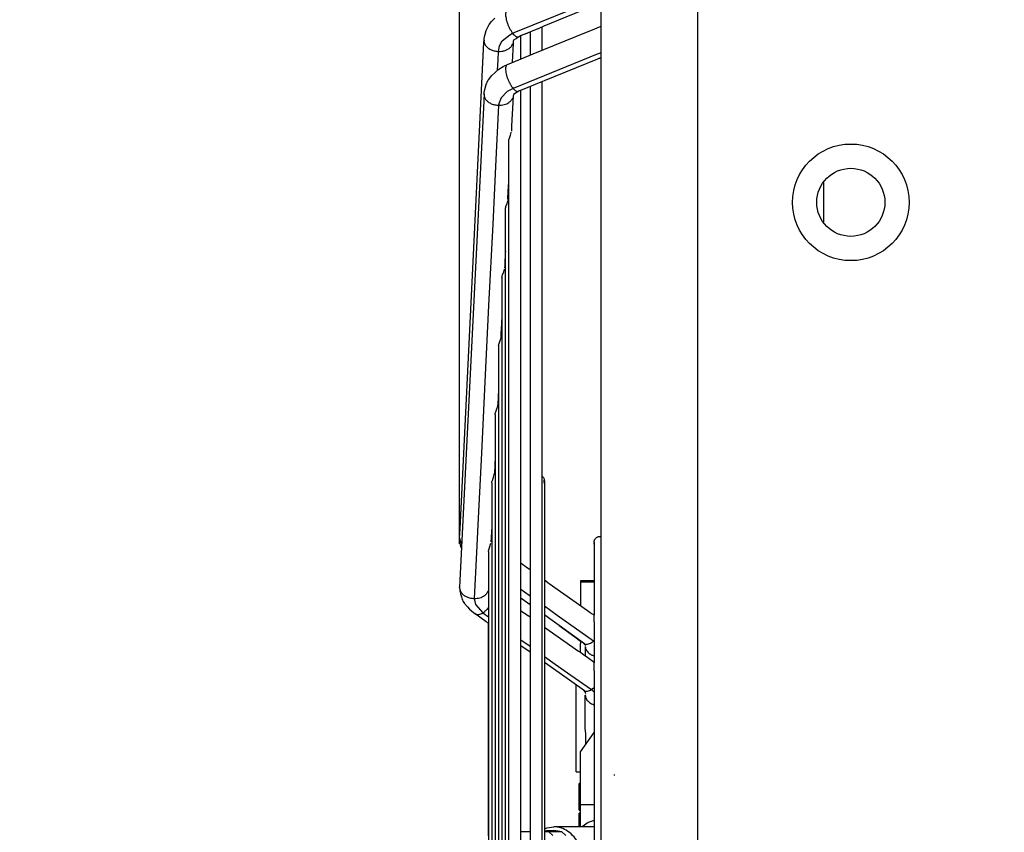
# Model space of a CAD drawing. Units: inches. Extents: x 5396 to 8422, y 8444 to 12916.
# Drawn here: x 6062 to 6264, y 11838 to 12005 of the extents above; entities that cross this region are included whole.
import ezdxf

# ---------------------------------------------------------------- set-up
doc = ezdxf.new("R2010")
doc.units = ezdxf.units.IN
doc.layers.add('1', color=7, linetype='Continuous')
doc.styles.add('CONVERTER_18', font='txt.shx', dxfattribs={"width": 0.9})
doc.dimstyles.new('ME10_DIM_14', dxfattribs={"dimtxt": 40.5, "dimasz": 40.5, "dimexe": 13.5, "dimexo": 9, "dimgap": 16.2, "dimtad": 1, "dimdec": 1, "dimdsep": 46, "dimtxsty": 'CONVERTER_18', "dimsah": 1, "dimcen": 0.09, "dimclrd": 1, "dimclre": 1, "dimclrt": 3, "dimadec": 0, "dimazin": 0, "dimtfac": 1, "dimtdec": 4, "dimtmove": 0, "dimatfit": 3, "dimfxl": 1, "dimtolj": 1, "dimtzin": 0, "dimarcsym": 0})
doc.dimstyles.new('ME10_DIM_50', dxfattribs={"dimtxt": 40.5, "dimasz": 40.5, "dimexe": 13.5, "dimexo": 9, "dimgap": 16.2, "dimtad": 1, "dimdec": 1, "dimdsep": 46, "dimtxsty": 'CONVERTER_18', "dimsah": 1, "dimcen": 0.09, "dimclrd": 1, "dimclre": 1, "dimclrt": 3, "dimadec": 0, "dimazin": 0, "dimtfac": 1, "dimtdec": 4, "dimtmove": 0, "dimatfit": 3, "dimfxl": 1, "dimtolj": 1, "dimtzin": 0, "dimarcsym": 0})

# ---------------------------------------------------------------- blocks, each defined once
blk = doc.blocks.new('*D10')
at = {"layer": '1', "color": 1, "linetype": 'Continuous'}
for p, q in [((6152.25, 12261.07), (6152.25, 12328.09)), ((6181.38, 12111.57), (6181.38, 12328.09)), ((6152.25, 12314.59), (6061.75, 12314.59)), ((6181.38, 12314.59), (6152.25, 12314.59)), ((6262.38, 12314.59), (6181.38, 12314.59)), ((6152.25, 11897.32), (6152.25, 12228.22))]:
    blk.add_line(p, q, dxfattribs=at)
at = {"layer": '1', "color": 1}
for points in [[(6111.75, 12309.26), (6111.75, 12319.92), (6152.25, 12314.59)], [(6221.88, 12319.92), (6221.88, 12309.26), (6181.38, 12314.59)]]:
    blk.add_solid(points, dxfattribs=at)
at = {"layer": '1', "color": 3, "insert": (6061.75, 12331), "char_height": 40.5, "attachment_point": 7, "rotation": 0.0001, "line_spacing_factor": 0.454545, "style": 'CONVERTER_18'}
blk.add_mtext('30', dxfattribs=at)
blk = doc.blocks.new('*D46')
at = {"layer": '1', "color": 1, "linetype": 'Continuous'}
for p, q in [((6152.25, 12276.67), (6152.25, 12400.66)), ((6501.98, 12134.57), (6501.98, 12400.66)), ((6501.98, 12387.16), (6152.25, 12387.16)), ((6152.25, 11897.32), (6152.25, 12221.43))]:
    blk.add_line(p, q, dxfattribs=at)
at = {"layer": '1', "color": 1}
for points in [[(6192.75, 12392.49), (6192.75, 12381.83), (6152.25, 12387.16)], [(6461.48, 12381.83), (6461.48, 12392.49), (6501.98, 12387.16)]]:
    blk.add_solid(points, dxfattribs=at)
at = {"layer": '1', "color": 3, "insert": (6290.22, 12403.57), "char_height": 40.5, "attachment_point": 7, "rotation": 0.0001, "line_spacing_factor": 0.454545, "style": 'CONVERTER_18'}
blk.add_mtext('350', dxfattribs=at)

msp = doc.modelspace()

# ---------------------------------------------------------------- linework, layer by layer
at = {"color": 3, "linetype": 'Continuous'}
msp.add_line((6181.38, 11553.57), (6181.38, 12102.57), dxfattribs=at)
at = {"color": 1, "linetype": 'Continuous'}
for p, q in [((6163.17, 12002.38), (6180.49, 12009.48)), ((6161.04, 12000.78), (6162.57, 12002.04)), ((6162.57, 12002.04), (6163.17, 12002.38)), ((6160.28, 11998.63), (6160.46, 11999.75)), ((6160.46, 11999.75), (6161.04, 12000.78)), ((6160.18, 11996.8), (6160.28, 11998.63)), ((6180.6, 11998.04), (6163.28, 11990.99)), ((6181.38, 11998.36), (6180.6, 11998.04)), ((6160.08, 11994.75), (6160.18, 11996.8)), ((6162.07, 11990.36), (6160.83, 11989.06)), ((6163.28, 11990.99), (6162.07, 11990.36)), ((6160.4, 11988.05), (6160.28, 11987.55)), ((6160.83, 11989.06), (6160.4, 11988.05)), ((6160.28, 11987.55), (6159.66, 11974.94)), ((6159.66, 11974.94), (6159.07, 11963.06)), ((6227.13, 11971.66), (6227.13, 11963.47)), ((6159.07, 11963.06), (6158.24, 11946.34)), ((6158.24, 11946.34), (6157.46, 11930.62)), ((6157.46, 11930.62), (6156.74, 11915.98)), ((6156.74, 11915.98), (6156.08, 11902.54)), ((6156.08, 11902.54), (6155.66, 11894.13)), ((6155.66, 11894.13), (6155.26, 11886.05)), ((6165.64, 11887.32), (6164.88, 11887.86)), ((6166.75, 11886.53), (6165.64, 11887.32)), ((6155.26, 11886.05), (6155.51, 11884.84)), ((6155.51, 11884.84), (6157.02, 11883.09)), ((6172.32, 11882.57), (6169.7, 11884.44)), ((6157.02, 11883.09), (6158.19, 11882.26)), ((6158.19, 11884.16), (6157.84, 11883.76)), ((6179.81, 11877.25), (6172.32, 11882.57)), ((6164.88, 11877.53), (6165.27, 11877.26)), ((6165.27, 11877.26), (6166.75, 11876.21)), ((6179.81, 11877.25), (6179.92, 11877.36)), ((6179.92, 11877.13), (6179.81, 11877.25)), ((6169.7, 11874.13), (6171.92, 11872.55)), ((6171.92, 11872.55), (6175.14, 11870.27)), ((6175.14, 11870.27), (6179.37, 11867.28)), ((6179.76, 11867.55), (6179.37, 11867.28)), ((6179.37, 11867.28), (6179.73, 11866.94)), ((6179.73, 11866.94), (6179.92, 11866.77)), ((6179.92, 11867.69), (6179.76, 11867.55))]:
    msp.add_line(p, q, dxfattribs=at)
at = {"color": 2, "linetype": 'Continuous'}
for p, q in [((6169.65, 12003.87), (6180.6, 12008.36)), ((6157.75, 12002.93), (6158.19, 12003.9)), ((6158.19, 12003.9), (6158.34, 12004.16)), ((6158.34, 12004.16), (6158.8, 12004.76)), ((6158.8, 12004.76), (6159.53, 12005.5)), ((6168.61, 12003.41), (6169.65, 12003.87)), ((6179.26, 12002.94), (6181.38, 12003.8)), ((6157.38, 12001.55), (6157.45, 12001.9)), ((6157.45, 12001.9), (6157.75, 12002.93)), ((6164.39, 12001.66), (6164.95, 12001.95)), ((6164.88, 12000.37), (6164.88, 12001.91)), ((6164.88, 12000.37), (6164.88, 12001.91)), ((6164.95, 12001.95), (6165.06, 12001.99)), ((6165.06, 12001.99), (6165.19, 12002.03)), ((6165.19, 12002.03), (6165.34, 12002.08)), ((6165.34, 12002.08), (6165.72, 12002.23)), ((6165.72, 12002.23), (6168.44, 12003.34)), ((6165.73, 12002.24), (6165.82, 12002.27)), ((6165.73, 12002.23), (6165.73, 12002.24)), ((6165.82, 12002.27), (6166.75, 12002.65)), ((6166.75, 12002.65), (6166.75, 11997.85)), ((6166.75, 12002.65), (6166.75, 11997.85)), ((6167.12, 12002.81), (6167.12, 12002.81)), ((6167.4, 11998.1), (6178.36, 12002.56)), ((6168.44, 12003.34), (6168.51, 12003.37)), ((6168.51, 12003.37), (6168.61, 12003.41)), ((6169.25, 11998.85), (6169.25, 12003.69)), ((6169.25, 11998.85), (6169.25, 12003.69)), ((6178.36, 12002.56), (6179.26, 12002.94)), ((6152.35, 11900.4), (6157.28, 12000.55)), ((6157.28, 12000.55), (6157.29, 12000.94)), ((6157.29, 12000.82), (6157.3, 12001.08)), ((6157.29, 12000.94), (6157.29, 12000.82)), ((6157.3, 12001.08), (6157.35, 12001.41)), ((6157.35, 12001.41), (6157.38, 12001.55)), ((6163.25, 12000.25), (6163.06, 11996.4)), ((6163.27, 12000.67), (6163.25, 12000.25)), ((6163.27, 12000.67), (6163.33, 12000.7)), ((6163.33, 12000.7), (6163.39, 12000.98)), ((6163.39, 12000.98), (6163.87, 12001.31)), ((6163.87, 12001.31), (6164.3, 12001.6)), ((6164.3, 12001.6), (6164.39, 12001.66)), ((6164.88, 11997.09), (6164.88, 12000.37)), ((6164.88, 11997.09), (6164.88, 12000.37)), ((6162.13, 11995.97), (6166.55, 11997.77)), ((6166.55, 11997.77), (6167.4, 11998.1)), ((6161.48, 11995.66), (6162.13, 11995.97)), ((6161.95, 11995.86), (6162.13, 11995.97)), ((6163.06, 11996.4), (6163.06, 11996.35)), ((6180.61, 11997.04), (6169.65, 11992.58)), ((6180.93, 11997.16), (6180.61, 11997.04)), ((6181.04, 11997.2), (6180.93, 11997.16)), ((6181.14, 11997.24), (6181.04, 11997.2)), ((6181.38, 11997.34), (6181.14, 11997.24)), ((6158.84, 11993.6), (6159.55, 11994.32)), ((6159.55, 11994.32), (6160.35, 11994.96)), ((6160.35, 11994.96), (6161.21, 11995.51)), ((6161.21, 11995.51), (6161.48, 11995.66)), ((6157.46, 11990.82), (6157.75, 11991.84)), ((6157.75, 11991.84), (6158.1, 11992.62)), ((6158.1, 11992.62), (6158.18, 11992.75)), ((6158.18, 11992.75), (6158.2, 11992.78)), ((6158.2, 11992.78), (6158.69, 11993.41)), ((6158.69, 11993.41), (6158.84, 11993.6)), ((6169.35, 11992.45), (6164.77, 11990.59)), ((6169.25, 11982.33), (6169.25, 11992.4)), ((6169.25, 11982.33), (6169.25, 11992.4)), ((6169.65, 11992.58), (6169.35, 11992.45)), ((6157.29, 11989.87), (6157.22, 11988.43)), ((6157.29, 11989.75), (6157.3, 11989.97)), ((6157.29, 11989.75), (6157.29, 11989.87)), ((6157.3, 11989.97), (6157.35, 11990.29)), ((6157.35, 11990.29), (6157.38, 11990.44)), ((6157.38, 11990.44), (6157.46, 11990.82)), ((6163.3, 11989.61), (6163.27, 11989.61)), ((6163.33, 11989.6), (6163.3, 11989.61)), ((6163.34, 11989.6), (6163.33, 11989.6)), ((6163.69, 11989.98), (6163.34, 11989.79)), ((6163.34, 11989.79), (6163.34, 11989.65)), ((6163.34, 11989.65), (6163.34, 11989.6)), ((6163.99, 11990.15), (6163.69, 11989.98)), ((6164.32, 11990.4), (6163.99, 11990.15)), ((6164.53, 11990.5), (6164.32, 11990.4)), ((6164.63, 11990.54), (6164.53, 11990.5)), ((6164.71, 11990.57), (6164.63, 11990.54)), ((6164.77, 11990.59), (6164.71, 11990.57)), ((6164.88, 11987.11), (6164.88, 11990.63)), ((6164.88, 11987.11), (6164.88, 11990.63)), ((6166.75, 11991.39), (6166.75, 11982.33)), ((6166.75, 11991.39), (6166.75, 11982.33)), ((6157.22, 11988.38), (6152.34, 11889.82)), ((6157.22, 11988.43), (6157.22, 11988.38)), ((6163.2, 11988.09), (6162.96, 11983.28)), ((6163.28, 11989.53), (6163.2, 11988.19)), ((6163.2, 11988.19), (6163.2, 11988.09)), ((6164.88, 11905), (6164.88, 11987.11)), ((6164.88, 11669.02), (6164.88, 11987.11)), ((6162.73, 11981.4), (6162.89, 11981.96)), ((6162.89, 11981.96), (6162.89, 11982.02)), ((6162.94, 11982.95), (6162.91, 11982.24)), ((6162.96, 11983.28), (6162.94, 11983.04)), ((6162.94, 11983.04), (6162.94, 11982.95)), ((6166.75, 11982.33), (6166.75, 11910.15)), ((6166.75, 11982.33), (6166.75, 11673.8)), ((6169.25, 11929.49), (6169.25, 11982.33)), ((6169.25, 11673.8), (6169.25, 11982.33)), ((6162.38, 11980.31), (6162.4, 11980.46)), ((6162.38, 11829.18), (6162.38, 11980.31)), ((6162.4, 11980.46), (6162.45, 11980.66)), ((6162.45, 11980.66), (6162.5, 11980.81)), ((6162.5, 11980.81), (6162.73, 11981.4)), ((6162.35, 11970.94), (6162.38, 11971.58)), ((6162.22, 11968.48), (6162.35, 11970.94)), ((6161.8, 11966.73), (6162.04, 11967.32)), ((6162.04, 11967.32), (6162.19, 11967.88)), ((6162.19, 11967.88), (6162.2, 11967.94)), ((6162.21, 11968.16), (6162.22, 11968.32)), ((6162.22, 11968.39), (6162.22, 11968.48)), ((6162.22, 11968.35), (6162.22, 11968.39)), ((6162.22, 11968.32), (6162.22, 11968.35)), ((6161.68, 11966.22), (6161.7, 11966.38)), ((6161.68, 11829.18), (6161.68, 11966.22)), ((6161.7, 11966.38), (6161.75, 11966.57)), ((6161.75, 11966.57), (6161.8, 11966.73)), ((6161.68, 11957.5), (6161.66, 11957.09)), ((6161.66, 11957.09), (6161.55, 11954.82)), ((6161.11, 11952.64), (6161.34, 11953.24)), ((6161.34, 11953.24), (6161.49, 11953.8)), ((6161.49, 11953.8), (6161.5, 11953.85)), ((6161.54, 11954.56), (6161.51, 11954.08)), ((6161.55, 11954.82), (6161.54, 11954.64)), ((6161.54, 11954.64), (6161.54, 11954.56)), ((6160.98, 11952.13), (6161, 11952.29)), ((6160.98, 11952.13), (6160.98, 11829.18)), ((6161, 11952.29), (6161.05, 11952.49)), ((6161.05, 11952.49), (6161.11, 11952.64)), ((6160.94, 11942.58), (6160.98, 11943.42)), ((6160.84, 11940.51), (6160.94, 11942.58)), ((6160.41, 11938.55), (6160.64, 11939.15)), ((6160.64, 11939.15), (6160.8, 11939.71)), ((6160.8, 11939.71), (6160.82, 11939.99)), ((6160.82, 11939.99), (6160.83, 11940.32)), ((6160.83, 11940.37), (6160.84, 11940.51)), ((6160.83, 11940.32), (6160.83, 11940.37)), ((6160.28, 11938.04), (6160.31, 11938.22)), ((6160.28, 11938.04), (6160.28, 11829.18)), ((6160.31, 11938.22), (6160.35, 11938.39)), ((6160.35, 11938.39), (6160.41, 11938.55)), ((6160.27, 11929.06), (6160.12, 11925.96)), ((6160.28, 11929.33), (6160.27, 11929.06)), ((6169.25, 11911.25), (6169.25, 11929.49)), ((6159.71, 11924.46), (6159.95, 11925.06)), ((6159.95, 11925.06), (6160.1, 11925.63)), ((6160.1, 11925.63), (6160.12, 11925.9)), ((6160.12, 11925.96), (6160.11, 11925.92)), ((6160.11, 11925.92), (6160.12, 11925.9)), ((6159.59, 11923.94), (6159.61, 11924.12)), ((6159.59, 11923.94), (6159.59, 11829.18)), ((6159.61, 11924.12), (6159.66, 11924.3)), ((6159.66, 11924.3), (6159.71, 11924.46)), ((6159.57, 11914.9), (6159.51, 11913.76)), ((6159.59, 11915.24), (6159.57, 11914.9)), ((6159.5, 11913.47), (6159.42, 11911.81)), ((6159.51, 11913.76), (6159.5, 11913.47)), ((6159.01, 11910.35), (6159.25, 11910.98)), ((6159.25, 11910.98), (6159.4, 11911.54)), ((6159.4, 11911.54), (6159.42, 11911.81)), ((6169.25, 11911.25), (6169.33, 11911.18)), ((6169.33, 11911.18), (6169.4, 11911.1)), ((6169.4, 11911.1), (6169.47, 11911.01)), ((6169.47, 11911.01), (6169.53, 11910.92)), ((6169.53, 11910.92), (6169.58, 11910.82)), ((6169.58, 11910.82), (6169.62, 11910.72)), ((6169.62, 11910.72), (6169.65, 11910.62)), ((6169.65, 11910.62), (6169.68, 11910.51)), ((6158.89, 11909.84), (6158.91, 11910.02)), ((6158.89, 11909.84), (6158.89, 11829.18)), ((6158.91, 11910.02), (6158.96, 11910.2)), ((6158.96, 11910.2), (6159.01, 11910.35)), ((6166.75, 11910.15), (6166.75, 11892.03)), ((6169.62, 11909.87), (6169.58, 11909.77)), ((6169.65, 11909.97), (6169.62, 11909.87)), ((6169.68, 11910.08), (6169.65, 11909.97)), ((6169.68, 11910.51), (6169.69, 11910.4)), ((6169.69, 11910.18), (6169.68, 11910.08)), ((6169.69, 11910.22), (6169.69, 11910.4)), ((6169.69, 11910.4), (6169.7, 11910.29)), ((6169.69, 11910.18), (6169.7, 11910.29)), ((6169.7, 11909.84), (6169.69, 11910.22)), ((6169.69, 11910.18), (6169.7, 11909.84)), ((6169.7, 11909.84), (6169.7, 11910.29)), ((6169.7, 11910.29), (6169.7, 11909.84)), ((6169.7, 11909.84), (6169.7, 11894.59)), ((6169.7, 11909.84), (6169.7, 11746.29)), ((6164.88, 11893.33), (6164.88, 11905)), ((6158.89, 11901.15), (6158.8, 11899.44)), ((6152.26, 11898.5), (6152.35, 11900.4)), ((6152.27, 11898.26), (6152.26, 11898.5)), ((6158.76, 11898.47), (6158.72, 11897.71)), ((6158.78, 11898.93), (6158.76, 11898.64)), ((6158.76, 11898.64), (6158.76, 11898.47)), ((6158.8, 11899.44), (6158.78, 11898.93)), ((6180.22, 11898.37), (6180.29, 11898.45)), ((6180.29, 11898.45), (6180.37, 11898.52)), ((6180.37, 11898.52), (6180.46, 11898.59)), ((6180.46, 11898.59), (6180.55, 11898.65)), ((6180.55, 11898.65), (6180.64, 11898.7)), ((6180.64, 11898.7), (6180.75, 11898.74)), ((6180.75, 11898.74), (6180.85, 11898.77)), ((6180.85, 11898.77), (6180.96, 11898.8)), ((6180.96, 11898.8), (6181.06, 11898.81)), ((6181.06, 11898.81), (6181.17, 11898.82)), ((6181.17, 11898.82), (6181.28, 11898.81)), ((6181.28, 11898.81), (6181.38, 11898.8)), ((6152.29, 11897.96), (6152.27, 11898.26)), ((6152.31, 11897.85), (6152.29, 11897.96)), ((6152.35, 11897.63), (6152.31, 11897.85)), ((6152.47, 11897.09), (6152.35, 11897.63)), ((6152.54, 11896.77), (6152.47, 11897.09)), ((6152.66, 11896.42), (6152.54, 11896.77)), ((6152.56, 11897.54), (6152.71, 11897.36)), ((6158.32, 11896.24), (6158.64, 11897.19)), ((6158.64, 11897.19), (6158.71, 11897.45)), ((6179.93, 11897.67), (6179.92, 11897.57)), ((6179.93, 11897.67), (6179.92, 11897.19)), ((6179.93, 11897.5), (6179.92, 11897.57)), ((6179.92, 11897.57), (6179.92, 11897.19)), ((6179.92, 11897.19), (6179.92, 11897.57)), ((6179.93, 11897.46), (6179.92, 11897.19)), ((6179.92, 11897.19), (6179.92, 11882.59)), ((6179.92, 11897.19), (6179.92, 11891.56)), ((6179.93, 11897.67), (6179.94, 11897.78)), ((6179.93, 11897.46), (6179.93, 11897.5)), ((6179.94, 11897.78), (6179.97, 11897.89)), ((6179.97, 11897.89), (6180, 11897.99)), ((6180, 11897.99), (6180.04, 11898.09)), ((6180.04, 11898.09), (6180.09, 11898.19)), ((6180.09, 11898.19), (6180.15, 11898.28)), ((6180.15, 11898.28), (6180.22, 11898.37)), ((6158.19, 11895.73), (6158.21, 11895.91)), ((6158.19, 11895.73), (6158.19, 11829.18)), ((6158.21, 11895.91), (6158.26, 11896.09)), ((6158.26, 11896.09), (6158.32, 11896.24)), ((6169.7, 11894.59), (6169.7, 11889.92)), ((6164.88, 11893.33), (6164.92, 11893.29)), ((6164.92, 11893.29), (6166.23, 11892.36)), ((6166.23, 11892.36), (6166.56, 11892.16)), ((6166.56, 11892.16), (6166.75, 11892.03)), ((6179.92, 11891.56), (6179.92, 11889.67)), ((6152.33, 11889.71), (6152.25, 11888.32)), ((6152.26, 11888.25), (6152.25, 11888.32)), ((6152.34, 11889.82), (6152.33, 11889.71)), ((6169.7, 11889.89), (6170.71, 11889.16)), ((6170.71, 11889.16), (6178.55, 11883.56)), ((6179.92, 11889.67), (6177.13, 11889.67)), ((6177.13, 11889.67), (6177.13, 11889.46)), ((6177.13, 11889.46), (6177.13, 11884.58)), ((6177.13, 11889.46), (6179.92, 11889.46)), ((6152.26, 11888.25), (6152.26, 11888.23)), ((6152.26, 11888.23), (6152.28, 11887.92)), ((6152.28, 11887.92), (6152.32, 11887.65)), ((6152.32, 11887.65), (6152.36, 11887.42)), ((6152.36, 11887.42), (6152.47, 11886.98)), ((6152.47, 11886.98), (6152.55, 11886.6)), ((6152.55, 11886.6), (6152.64, 11886.35)), ((6152.64, 11886.35), (6152.82, 11885.81)), ((6158.19, 11887.71), (6158.16, 11887.59)), ((6152.82, 11885.81), (6152.86, 11885.75)), ((6152.86, 11885.75), (6152.96, 11885.51)), ((6152.96, 11885.51), (6153.19, 11885.17)), ((6153.19, 11885.17), (6153.23, 11885.09)), ((6153.23, 11885.09), (6153.89, 11884.34)), ((6153.89, 11884.34), (6154.28, 11883.87)), ((6165.16, 11885.9), (6164.88, 11886.1)), ((6164.88, 11883.53), (6164.88, 11886.1)), ((6166.75, 11884.76), (6165.16, 11885.9)), ((6166.75, 11884.76), (6166.75, 11882.25)), ((6154.28, 11883.87), (6155.13, 11883.14)), ((6155.13, 11883.14), (6155.57, 11882.82)), ((6157.74, 11881.27), (6155.39, 11882.92)), ((6157.75, 11881.26), (6155.39, 11882.92)), ((6155.57, 11882.82), (6155.39, 11882.92)), ((6164.88, 11883.53), (6164.9, 11883.51)), ((6164.9, 11883.51), (6165.29, 11883.24)), ((6165.29, 11883.24), (6165.59, 11883.05)), ((6165.59, 11883.05), (6165.78, 11882.92)), ((6165.78, 11882.92), (6166.29, 11882.57)), ((6166.29, 11882.57), (6166.38, 11882.51)), ((6166.38, 11882.51), (6166.75, 11882.25)), ((6169.7, 11882.66), (6169.7, 11880.16)), ((6170.84, 11881.84), (6169.7, 11882.66)), ((6178.55, 11883.56), (6179.14, 11883.18)), ((6179.14, 11883.18), (6179.55, 11882.9)), ((6179.55, 11882.9), (6179.92, 11882.65)), ((6179.94, 11882.41), (6179.92, 11882.59)), ((6179.94, 11882.1), (6179.94, 11882.41)), ((6158.19, 11880.96), (6157.74, 11881.27)), ((6158.19, 11880.96), (6157.75, 11881.26)), ((6158.19, 11880.57), (6158.19, 11880.96)), ((6158.19, 11837.22), (6158.19, 11880.57)), ((6172.76, 11880.46), (6170.84, 11881.84)), ((6172.74, 11880.48), (6175.96, 11878.13)), ((6177.94, 11876.7), (6172.76, 11880.46)), ((6179.92, 11881.27), (6179.94, 11882.1)), ((6179.92, 11881.27), (6179.92, 11872.78)), ((6169.7, 11880.16), (6170.68, 11879.44)), ((6170.68, 11879.44), (6176.74, 11875.18)), ((6166.75, 11874.97), (6164.88, 11876.29)), ((6164.88, 11867.12), (6164.88, 11876.28)), ((6175.96, 11878.13), (6177.13, 11877.29)), ((6177.13, 11877.29), (6177.13, 11876.81)), ((6177.13, 11876.81), (6177.31, 11877.16)), ((6177.13, 11876), (6177.13, 11876.81)), ((6177.73, 11876.85), (6177.98, 11876.55)), ((6177.98, 11876.55), (6178.21, 11876.43)), ((6178.1, 11876.45), (6178.12, 11876.47)), ((6178.21, 11876.43), (6178.1, 11876.45)), ((6178.12, 11876.47), (6178.14, 11876.49)), ((6178.13, 11876.18), (6178.13, 11876.17)), ((6178.13, 11876.17), (6178.13, 11874.24)), ((6178.14, 11876.49), (6178.18, 11876.59)), ((6166.75, 11874.96), (6166.75, 11869.74)), ((6176.74, 11875.18), (6176.76, 11875.17)), ((6176.76, 11875.17), (6177.18, 11874.9)), ((6177.13, 11874.93), (6177.13, 11876)), ((6177.18, 11874.9), (6177.77, 11874.49)), ((6177.77, 11874.49), (6178.63, 11873.89)), ((6179.91, 11874.25), (6179.92, 11874.25)), ((6172.74, 11870.75), (6169.7, 11872.89)), ((6169.7, 11872.89), (6169.7, 11869.18)), ((6178.63, 11873.89), (6179.92, 11872.97)), ((6179.93, 11872.54), (6179.92, 11872.78)), ((6179.92, 11871.17), (6179.94, 11872.15)), ((6179.94, 11872.15), (6179.93, 11872.54)), ((6177.93, 11867.06), (6172.74, 11870.75)), ((6179.92, 11871.17), (6179.92, 11784.97)), ((6166.75, 11869.74), (6166.75, 11848.98)), ((6169.7, 11869.18), (6169.7, 11845.16)), ((6176.23, 11867.27), (6176.23, 11868.26)), ((6164.88, 11847.67), (6164.88, 11867.12)), ((6176.23, 11850.39), (6176.23, 11867.27)), ((6177.7, 11867.24), (6177.74, 11867.2)), ((6177.74, 11867.2), (6177.94, 11866.9)), ((6177.94, 11866.9), (6178.16, 11866.69)), ((6178.16, 11866.69), (6178.12, 11866.55)), ((6178.12, 11866.55), (6178.15, 11866.44)), ((6178.13, 11859.39), (6178.13, 11866.14)), ((6178.15, 11866.44), (6178.16, 11866.36)), ((6179.92, 11864.19), (6179.91, 11864.2)), ((6177.13, 11854.48), (6179.92, 11858.46)), ((6178.23, 11858.17), (6178.13, 11859.39)), ((6178.23, 11856.48), (6178.23, 11858.17)), ((6178.23, 11856.05), (6178.23, 11856.48)), ((6177.13, 11843.57), (6177.13, 11854.48)), ((6176.23, 11850.39), (6177.13, 11850.39)), ((6166.75, 11848.98), (6166.75, 11838.07)), ((6176.83, 11842.57), (6176.83, 11847.99)), ((6177.13, 11847.99), (6176.83, 11847.99)), ((6164.88, 11838.07), (6164.88, 11847.67)), ((6169.7, 11845.16), (6169.7, 11838.58)), ((6176.83, 11842.47), (6176.83, 11842.57)), ((6176.83, 11842.47), (6177.13, 11842.47)), ((6176.83, 11839.71), (6176.83, 11841.87)), ((6177.13, 11841.87), (6176.83, 11841.87)), ((6177.13, 11839.07), (6177.13, 11843.57)), ((6177.77, 11843.57), (6177.13, 11843.57)), ((6179.92, 11843.57), (6177.77, 11843.57)), ((6176.83, 11839.07), (6176.83, 11839.71)), ((6178.74, 11839.95), (6177.46, 11839.07)), ((6179.92, 11840.35), (6178.74, 11839.95)), ((6164.88, 11838.07), (6166.75, 11838.07)), ((6169.7, 11838.58), (6170.18, 11838.83)), ((6169.7, 11838.2), (6170.12, 11838.27)), ((6169.7, 11838.07), (6170.53, 11838.07)), ((6170.12, 11838.27), (6171.65, 11838.27)), ((6170.12, 11838.27), (6171.41, 11838.07)), ((6170.18, 11838.83), (6171.65, 11839.07)), ((6170.53, 11838.07), (6173.21, 11838.07)), ((6171.45, 11837.24), (6170.53, 11838.07)), ((6179.92, 11839.07), (6171.65, 11839.07)), ((6172.87, 11838.07), (6171.65, 11838.27)), ((6174.13, 11837.24), (6173.21, 11838.07))]:
    msp.add_line(p, q, dxfattribs=at)
for radius in [12, 7]:
    msp.add_circle((6232.76, 11967.57), radius, dxfattribs=at)
at = {"color": 1, "linetype": 'Continuous'}
for points, knots in [([(6162.01, 12007.16), (6161.95, 12007.09), (6161.81, 12006.95), (6161.74, 12006.61), (6161.71, 12006.19), (6161.76, 12005.69), (6161.87, 12005.14), (6162.05, 12004.55), (6162.27, 12003.95), (6162.54, 12003.38), (6162.83, 12002.85), (6163.06, 12002.53), (6163.17, 12002.38)], [0, 0, 0, 0, 0.255655, 0.586998, 1.007986, 1.513257, 2.087409, 2.709199, 3.353989, 3.995618, 4.608133, 5.167526, 5.167526, 5.167526, 5.167526]), ([(6163.17, 12002.38), (6163.27, 12002.27), (6163.44, 12002.05), (6163.73, 12001.81), (6163.99, 12001.64), (6164.17, 12001.63), (6164.25, 12001.62)], [0, 0, 0, 0, 0.446079, 0.820891, 1.121392, 1.358246, 1.358246, 1.358246, 1.358246]), ([(6157.28, 12000.82), (6157.3, 12000.64), (6157.34, 12000.25), (6157.67, 11999.72), (6158.16, 11999.27), (6158.78, 11998.93), (6159.5, 11998.69), (6160.01, 11998.65), (6160.28, 11998.63)], [0, 0, 0, 0, 0.558587, 1.155733, 1.810311, 2.523346, 3.281635, 4.062906, 4.062906, 4.062906, 4.062906]), ([(6161.95, 11995.86), (6161.9, 11995.78), (6161.78, 11995.6), (6161.72, 11995.23), (6161.72, 11994.78), (6161.79, 11994.25), (6161.92, 11993.68), (6162.11, 11993.08), (6162.35, 11992.49), (6162.63, 11991.93), (6162.94, 11991.42), (6163.17, 11991.13), (6163.28, 11990.99)], [0, 0, 0, 0, 0.281451, 0.646424, 1.100283, 1.633379, 2.227895, 2.861169, 3.507862, 4.141754, 4.737464, 5.272246, 5.272246, 5.272246, 5.272246]), ([(6157.28, 11989.75), (6157.3, 11989.56), (6157.35, 11989.17), (6157.68, 11988.64), (6158.16, 11988.19), (6158.79, 11987.84), (6159.51, 11987.61), (6160.02, 11987.57), (6160.28, 11987.55)], [0, 0, 0, 0, 0.563294, 1.164618, 1.822302, 2.537254, 3.296433, 4.077884, 4.077884, 4.077884, 4.077884]), ([(6163.28, 11990.99), (6163.37, 11990.89), (6163.55, 11990.7), (6163.82, 11990.49), (6164.09, 11990.36), (6164.25, 11990.38), (6164.33, 11990.39)], [0, 0, 0, 0, 0.418675, 0.764001, 1.037547, 1.258463, 1.258463, 1.258463, 1.258463]), ([(6160.28, 11987.55), (6160.48, 11987.55), (6160.87, 11987.56), (6161.43, 11987.67), (6161.95, 11987.85), (6162.25, 11988.03), (6162.4, 11988.12)], [0, 0, 0, 0, 0.585459, 1.157922, 1.707792, 2.227938, 2.227938, 2.227938, 2.227938]), ([(6155.26, 11886.05), (6155.46, 11886.05), (6155.84, 11886.06), (6156.4, 11886.17), (6156.93, 11886.35), (6157.23, 11886.54), (6157.38, 11886.63)], [0, 0, 0, 0, 0.585379, 1.15765, 1.707238, 2.227045, 2.227045, 2.227045, 2.227045]), ([(6155.56, 11882.81), (6155.66, 11882.78), (6155.87, 11882.71), (6156.24, 11882.74), (6156.63, 11882.87), (6156.88, 11883.01), (6157.02, 11883.09)], [0, 0, 0, 0, 0.311742, 0.664747, 1.072638, 1.537475, 1.537475, 1.537475, 1.537475]), ([(6157.02, 11883.09), (6157.16, 11883.18), (6157.45, 11883.39), (6157.71, 11883.63), (6157.84, 11883.76)], [0, 0, 0, 0, 0.514126, 1.06787, 1.06787, 1.06787, 1.06787]), ([(6178.24, 11876.62), (6178.36, 11876.62), (6178.61, 11876.62), (6179, 11876.75), (6179.41, 11876.96), (6179.67, 11877.15), (6179.81, 11877.25)], [0, 0, 0, 0, 0.348936, 0.752532, 1.21313, 1.725024, 1.725024, 1.725024, 1.725024])]:
    msp.add_open_spline(points, degree=3, knots=knots, dxfattribs=at)
at = {"color": 2, "linetype": 'Continuous'}
for points, knots in [([(6160.28, 11998.63), (6160.51, 11998.64), (6160.96, 11998.65), (6161.61, 11998.8), (6162.19, 11999.05), (6162.67, 11999.39), (6163.05, 11999.8), (6163.17, 12000.13), (6163.23, 12000.29)], [0, 0, 0, 0, 0.68922, 1.357748, 1.990473, 2.577903, 3.118982, 3.623401, 3.623401, 3.623401, 3.623401]), ([(6162.4, 11988.12), (6162.58, 11988.26), (6162.91, 11988.52), (6163.1, 11988.9), (6163.19, 11989.09)], [0, 0, 0, 0, 0.654918, 1.254754, 1.254754, 1.254754, 1.254754]), ([(6152.25, 11898.5), (6152.27, 11898.33), (6152.3, 11897.99), (6152.47, 11897.69), (6152.56, 11897.54)], [0, 0, 0, 0, 0.494276, 1.016217, 1.016217, 1.016217, 1.016217]), ([(6152.25, 11888.25), (6152.27, 11888.06), (6152.32, 11887.67), (6152.65, 11887.14), (6153.14, 11886.69), (6153.77, 11886.34), (6154.49, 11886.11), (6155, 11886.07), (6155.26, 11886.05)], [0, 0, 0, 0, 0.563428, 1.165107, 1.82321, 2.538508, 3.29787, 4.079298, 4.079298, 4.079298, 4.079298]), ([(6157.38, 11886.63), (6157.55, 11886.77), (6157.89, 11887.03), (6158.07, 11887.41), (6158.16, 11887.59)], [0, 0, 0, 0, 0.654438, 1.25392, 1.25392, 1.25392, 1.25392]), ([(6177.94, 11876.7), (6177.99, 11876.68), (6178.09, 11876.64), (6178.19, 11876.63), (6178.24, 11876.62)], [0, 0, 0, 0, 0.1510994, 0.309465, 0.309465, 0.309465, 0.309465]), ([(6178.13, 11876.17), (6178.14, 11876.03), (6178.16, 11875.75), (6178.35, 11875.35), (6178.63, 11874.98), (6178.88, 11874.78), (6179.01, 11874.68)], [0, 0, 0, 0, 0.416149, 0.847654, 1.306184, 1.79779, 1.79779, 1.79779, 1.79779]), ([(6179.01, 11874.68), (6179.06, 11874.64), (6179.18, 11874.56), (6179.3, 11874.5), (6179.36, 11874.46)], [0, 0, 0, 0, 0.2063946, 0.4179754, 0.4179754, 0.4179754, 0.4179754]), ([(6179.36, 11874.46), (6179.45, 11874.42), (6179.63, 11874.34), (6179.81, 11874.28), (6179.91, 11874.24)], [0, 0, 0, 0, 0.2895185, 0.5867018, 0.5867018, 0.5867018, 0.5867018]), ([(6177.93, 11867.06), (6178.03, 11867.02), (6178.23, 11866.94), (6178.59, 11866.96), (6178.98, 11867.07), (6179.24, 11867.21), (6179.37, 11867.28)], [0, 0, 0, 0, 0.308956, 0.656432, 1.057688, 1.516031, 1.516031, 1.516031, 1.516031]), ([(6178.13, 11866.14), (6178.14, 11866), (6178.16, 11865.72), (6178.34, 11865.32), (6178.61, 11864.96), (6178.97, 11864.64), (6179.41, 11864.37), (6179.74, 11864.25), (6179.91, 11864.19)], [0, 0, 0, 0, 0.410192, 0.834437, 1.283578, 1.763497, 2.274969, 2.814424, 2.814424, 2.814424, 2.814424]), ([(6184.11, 11849.6), (6184.12, 11849.63), (6184.12, 11849.71), (6184.13, 11849.78), (6184.13, 11849.82)], [0, 0, 0, 0, 0.1118564, 0.2234132, 0.2234132, 0.2234132, 0.2234132]), ([(6178.37, 11831.47), (6178.19, 11832.17), (6177.85, 11833.55), (6176.98, 11835.41), (6175.89, 11836.97), (6174.61, 11838.14), (6173.17, 11838.92), (6172.15, 11839.02), (6171.65, 11839.07)], [0, 0, 0, 0, 2.185151, 4.238471, 6.12909, 7.849791, 9.425014, 10.91461, 10.91461, 10.91461, 10.91461])]:
    msp.add_open_spline(points, degree=3, knots=knots, dxfattribs=at)
at = {"layer": '1', "color": 1, "linetype": 'Continuous'}
msp.add_line((6201.29, 11533.85), (6201.29, 12121.94), dxfattribs=at)

# ---------------------------------------------------------------- dimensions: what is measured, and where the dimension line sits
at = {"layer": '1'}
for base, p2, text, dimstyle, picture, middle in [((6501.98, 12387.16), (6501.98, 12125.57), '350', 'ME10_DIM_50', '*D46', (6327.12, 12419.14)), ((6181.38, 12314.59), (6181.38, 12102.57), '30', 'ME10_DIM_14', '*D10', (6086.02, 12346.57))]:
    dim = msp.add_linear_dim(base=base, p1=(6152.25, 11888.32), p2=p2, text=text, dimstyle=dimstyle, dxfattribs=at)
    dim.commit()
    dim.dimension.update_dxf_attribs({"geometry": picture, "text_midpoint": middle, "text_rotation": 0.0001})

doc.saveas('drawing.dxf')
